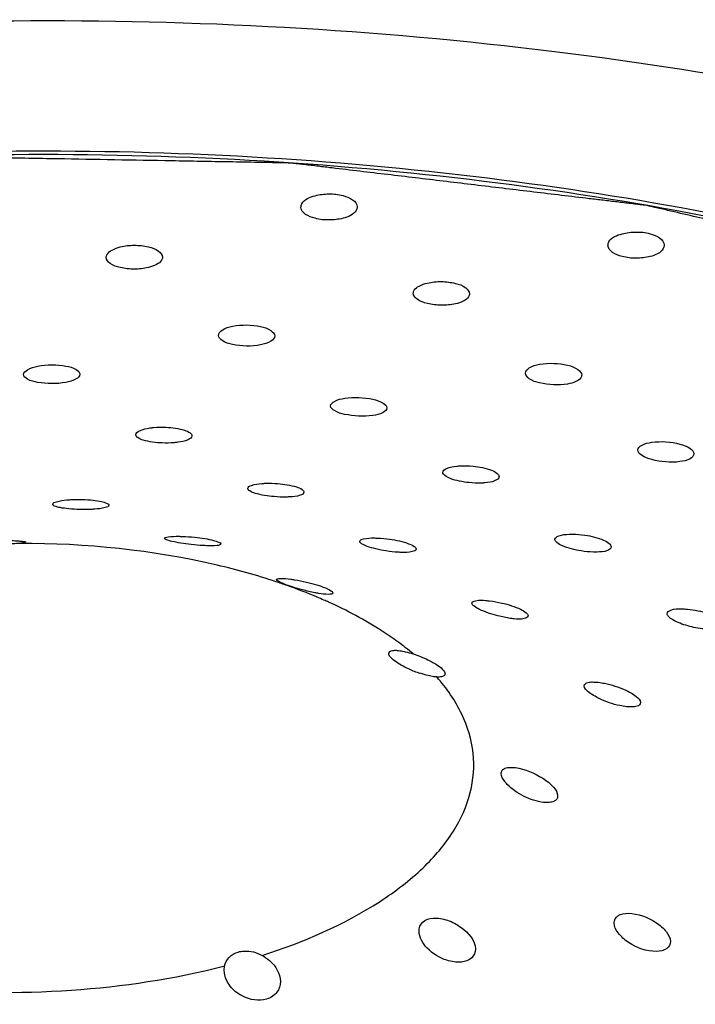
# Model space of a CAD drawing. Units: millimetres. Extents: x -1 to 1401, y -1 to 1981.
# Drawn here: x 778 to 781, y 1592 to 1595 of the extents above; entities that cross this region are included whole.
import ezdxf

# ---------------------------------------------------------------- set-up
doc = ezdxf.new("R2010")
doc.units = ezdxf.units.MM
doc.header["$LTSCALE"] = 129.066667
doc.layers.add('02___PRT_ALL_AXES', color=7, linetype='CONTINUOUS')
doc.layers.add('03___PRT_ALL_CURVES', color=7, linetype='CONTINUOUS')

msp = doc.modelspace()

# ---------------------------------------------------------------- linework, layer by layer
at = {"layer": '02___PRT_ALL_AXES', "color": 9, "linetype": 'CONTINUOUS'}
msp.add_line((778.9809, 1591.9577), (778.9765, 1591.9566), dxfattribs=at)
at = {"layer": '02___PRT_ALL_AXES', "color": 7, "linetype": 'CONTINUOUS'}
msp.add_line((778.9795, 1591.943), (778.9809, 1591.9577), dxfattribs=at)
at = {"layer": '02___PRT_ALL_AXES', "color": 9, "linetype": 'CONTINUOUS'}
for centre, radius, start, end in [((778.4939, 1591.3094), 2.1256, 70.5081, 71.6309), ((778.5544, 1591.4771), 1.9473, 67.143, 70.5407), ((778.6146, 1591.6227), 1.7897, 66.2844, 67.1075), ((778.6349, 1591.6689), 1.7394, 65.7073, 66.2832), ((779.012, 1592.3138), 0.9904, 49.7513, 53.7652)]:
    msp.add_arc(centre, radius, start, end, dxfattribs=at)
at = {"layer": '02___PRT_ALL_AXES', "color": 7, "linetype": 'CONTINUOUS'}
msp.add_arc((779.801, 1593.3804), 0.3998, 245.6338, 251.7907, dxfattribs=at)
for points, knots in [([(785.688, 1591.7519), (785.6866, 1591.9113), (785.6385, 1592.2393), (785.4364, 1592.7119), (785.1114, 1593.1623), (784.4946, 1593.753), (783.4379, 1594.3816), (781.901, 1594.9239), (780.1267, 1595.2587), (778.2297, 1595.3633), (776.3337, 1595.2309), (775.1003, 1594.9799), (774.5138, 1594.8106)], [0, 0, 0, 0, 0.037669, 0.077284, 0.120413, 0.16807, 0.278311, 0.407747, 0.551789, 0.703679, 0.855669, 1, 1, 1, 1]), ([(784.738, 1591.7436), (784.7368, 1591.8825), (784.6949, 1592.1685), (784.5188, 1592.5805), (784.2357, 1592.9732), (783.6982, 1593.4882), (782.7775, 1594.0365), (781.4383, 1594.5098), (779.8919, 1594.8023), (778.2383, 1594.8943), (776.585, 1594.7799), (775.5093, 1594.5619), (774.9976, 1594.4147)], [0, 0, 0, 0, 0.037671, 0.077287, 0.120412, 0.168062, 0.278274, 0.407676, 0.55169, 0.703574, 0.855594, 1, 1, 1, 1]), ([(784.713, 1591.7433), (784.7118, 1591.8818), (784.67, 1592.1668), (784.4943, 1592.5776), (784.2119, 1592.9691), (783.6758, 1593.4824), (782.7574, 1594.0288), (781.4216, 1594.5001), (779.8795, 1594.7911), (778.2308, 1594.882), (776.5829, 1594.7669), (775.511, 1594.5488), (775.0012, 1594.4016)], [0, 0, 0, 0, 0.037669, 0.077284, 0.120413, 0.168071, 0.278312, 0.407748, 0.55179, 0.70368, 0.855668, 1, 1, 1, 1]), ([(779.3027, 1594.701), (779.3188, 1594.7055), (779.3534, 1594.7091), (779.4044, 1594.7048), (779.4525, 1594.6826), (779.4526, 1594.6611)], [0, 0, 0, 0, 0.30511, 0.609915, 1, 1, 1, 1]), ([(779.2527, 1594.6602), (779.2526, 1594.6644), (779.26, 1594.6869), (779.2851, 1594.6962), (779.3027, 1594.701)], [0, 0, 0, 0, 0.185984, 1, 1, 1, 1]), ([(779.4026, 1594.6208), (779.3864, 1594.6165), (779.3518, 1594.6131), (779.3012, 1594.6174), (779.2528, 1594.6389), (779.2527, 1594.6602)], [0, 0, 0, 0, 0.305754, 0.611417, 1, 1, 1, 1]), ([(779.4526, 1594.6611), (779.4527, 1594.6569), (779.4454, 1594.6345), (779.4202, 1594.6255), (779.4026, 1594.6208)], [0, 0, 0, 0, 0.186998, 1, 1, 1, 1]), ([(780.3954, 1594.5654), (780.4116, 1594.5699), (780.4462, 1594.5734), (780.4973, 1594.5689), (780.5453, 1594.5464), (780.5454, 1594.5249)], [0, 0, 0, 0, 0.304552, 0.609023, 1, 1, 1, 1]), ([(780.3454, 1594.5248), (780.3454, 1594.5289), (780.3527, 1594.5514), (780.3778, 1594.5606), (780.3954, 1594.5654)], [0, 0, 0, 0, 0.186229, 1, 1, 1, 1]), ([(778.5597, 1594.4813), (778.5596, 1594.4852), (778.5637, 1594.4967), (778.5823, 1594.5102), (778.5995, 1594.5162), (778.6097, 1594.5188)], [0, 0, 0, 0, 0.175126, 0.522516, 1, 1, 1, 1]), ([(778.6097, 1594.5188), (778.6259, 1594.5229), (778.6596, 1594.5266), (778.7066, 1594.5213), (778.7431, 1594.5096), (778.7596, 1594.4905), (778.7596, 1594.4821)], [0, 0, 0, 0, 0.303766, 0.607281, 0.847666, 1, 1, 1, 1]), ([(780.4954, 1594.4845), (780.4792, 1594.4802), (780.4446, 1594.477), (780.3938, 1594.4816), (780.3456, 1594.5034), (780.3454, 1594.5248)], [0, 0, 0, 0, 0.305111, 0.610531, 1, 1, 1, 1]), ([(780.5454, 1594.5249), (780.5455, 1594.5207), (780.5382, 1594.4982), (780.513, 1594.4891), (780.4954, 1594.4845)], [0, 0, 0, 0, 0.187904, 1, 1, 1, 1]), ([(778.7096, 1594.4453), (778.6933, 1594.4413), (778.6596, 1594.4378), (778.6128, 1594.443), (778.5763, 1594.4541), (778.5597, 1594.473), (778.5597, 1594.4813)], [0, 0, 0, 0, 0.304454, 0.60874, 0.848668, 1, 1, 1, 1]), ([(778.7596, 1594.4821), (778.7597, 1594.4783), (778.7556, 1594.4668), (778.7369, 1594.4535), (778.7198, 1594.4477), (778.7096, 1594.4453)], [0, 0, 0, 0, 0.175658, 0.522244, 1, 1, 1, 1]), ([(779.7024, 1594.39), (779.7187, 1594.3938), (779.7524, 1594.3971), (779.7993, 1594.3912), (779.8357, 1594.3792), (779.8523, 1594.3601), (779.8524, 1594.3517)], [0, 0, 0, 0, 0.303005, 0.606805, 0.84784, 1, 1, 1, 1]), ([(779.6524, 1594.3538), (779.6523, 1594.3576), (779.6564, 1594.369), (779.6752, 1594.3819), (779.6922, 1594.3876), (779.7024, 1594.39)], [0, 0, 0, 0, 0.173677, 0.52007, 1, 1, 1, 1]), ([(779.8023, 1594.316), (779.786, 1594.3123), (779.7523, 1594.3094), (779.7055, 1594.3153), (779.6692, 1594.3268), (779.6524, 1594.3455), (779.6524, 1594.3538)], [0, 0, 0, 0, 0.303713, 0.608573, 0.849432, 1, 1, 1, 1]), ([(779.8524, 1594.3517), (779.8524, 1594.3479), (779.8484, 1594.3366), (779.8295, 1594.3237), (779.8125, 1594.3182), (779.8023, 1594.316)], [0, 0, 0, 0, 0.175165, 0.521028, 1, 1, 1, 1]), ([(778.9591, 1594.2038), (778.959, 1594.2115), (778.9768, 1594.2289), (778.9964, 1594.2335), (779.0092, 1594.2362)], [0, 0, 0, 0, 0.369077, 1, 1, 1, 1]), ([(779.0092, 1594.2362), (779.0418, 1594.2431), (779.0905, 1594.2416), (779.1415, 1594.2269), (779.159, 1594.2096), (779.1591, 1594.2018)], [0, 0, 0, 0, 0.615362, 0.856925, 1, 1, 1, 1]), ([(779.109, 1594.17), (779.0763, 1594.1635), (779.0278, 1594.1653), (778.9769, 1594.1792), (778.9591, 1594.1962), (778.9591, 1594.2038)], [0, 0, 0, 0, 0.617359, 0.858468, 1, 1, 1, 1]), ([(779.1591, 1594.2018), (779.1592, 1594.1942), (779.1414, 1594.1769), (779.1218, 1594.1726), (779.109, 1594.17)], [0, 0, 0, 0, 0.369565, 1, 1, 1, 1]), ([(778.2657, 1594.0645), (778.2657, 1594.0717), (778.2844, 1594.0876), (778.3031, 1594.0917), (778.3158, 1594.0943)], [0, 0, 0, 0, 0.355787, 1, 1, 1, 1]), ([(778.3158, 1594.0943), (778.3486, 1594.1009), (778.3971, 1594.0999), (778.4472, 1594.0878), (778.4657, 1594.0724), (778.4657, 1594.0653)], [0, 0, 0, 0, 0.626143, 0.866468, 1, 1, 1, 1]), ([(780.0518, 1594.0689), (780.0518, 1594.0766), (780.0694, 1594.094), (780.0892, 1594.0982), (780.1019, 1594.1007)], [0, 0, 0, 0, 0.37047, 1, 1, 1, 1]), ([(780.1019, 1594.1007), (780.1347, 1594.1069), (780.1835, 1594.1043), (780.2345, 1594.088), (780.2519, 1594.0701), (780.2519, 1594.0621)], [0, 0, 0, 0, 0.61081, 0.853724, 1, 1, 1, 1]), ([(778.4156, 1594.0364), (778.3828, 1594.0302), (778.3344, 1594.0313), (778.2844, 1594.0423), (778.2658, 1594.0575), (778.2657, 1594.0645)], [0, 0, 0, 0, 0.628019, 0.867633, 1, 1, 1, 1]), ([(778.4657, 1594.0653), (778.4658, 1594.0582), (778.447, 1594.0425), (778.4283, 1594.0388), (778.4156, 1594.0364)], [0, 0, 0, 0, 0.354997, 1, 1, 1, 1]), ([(780.2018, 1594.0306), (780.169, 1594.0247), (780.1203, 1594.0278), (780.0695, 1594.0436), (780.0519, 1594.0611), (780.0518, 1594.0689)], [0, 0, 0, 0, 0.612957, 0.855806, 1, 1, 1, 1]), ([(780.2519, 1594.0621), (780.2519, 1594.0586), (780.2477, 1594.0479), (780.2286, 1594.0369), (780.2119, 1594.0324), (780.2018, 1594.0306)], [0, 0, 0, 0, 0.16696, 0.510025, 1, 1, 1, 1]), ([(779.3583, 1593.9526), (779.3582, 1593.9595), (779.3773, 1593.9747), (779.3957, 1593.9778), (779.4084, 1593.9798)], [0, 0, 0, 0, 0.351754, 1, 1, 1, 1]), ([(779.4084, 1593.9798), (779.4414, 1593.9851), (779.49, 1593.9823), (779.5398, 1593.9683), (779.5583, 1593.9525), (779.5583, 1593.9453)], [0, 0, 0, 0, 0.622364, 0.864875, 1, 1, 1, 1]), ([(779.5082, 1593.9186), (779.4752, 1593.9137), (779.4266, 1593.917), (779.3771, 1593.9301), (779.3583, 1593.9455), (779.3583, 1593.9526)], [0, 0, 0, 0, 0.624848, 0.86704, 1, 1, 1, 1]), ([(779.5583, 1593.9453), (779.5584, 1593.9383), (779.5394, 1593.9231), (779.5208, 1593.9204), (779.5082, 1593.9186)], [0, 0, 0, 0, 0.353379, 1, 1, 1, 1]), ([(778.6646, 1593.85), (778.6645, 1593.8564), (778.685, 1593.8694), (778.7021, 1593.8721), (778.7148, 1593.874)], [0, 0, 0, 0, 0.334016, 1, 1, 1, 1]), ([(778.7148, 1593.874), (778.7192, 1593.8746), (778.7383, 1593.8769), (778.7576, 1593.8773), (778.7723, 1593.8767)], [0, 0, 0, 0, 0.234001, 1, 1, 1, 1]), ([(778.7723, 1593.8767), (778.7946, 1593.8758), (778.8247, 1593.8716), (778.8556, 1593.8599), (778.8646, 1593.8502), (778.8646, 1593.846)], [0, 0, 0, 0, 0.662072, 0.876779, 1, 1, 1, 1]), ([(778.7589, 1593.8207), (778.7363, 1593.8216), (778.7056, 1593.8255), (778.674, 1593.8364), (778.6646, 1593.8459), (778.6646, 1593.85)], [0, 0, 0, 0, 0.664753, 0.878879, 1, 1, 1, 1]), ([(778.8646, 1593.846), (778.8647, 1593.8397), (778.8442, 1593.8269), (778.827, 1593.8247), (778.8145, 1593.823)], [0, 0, 0, 0, 0.334333, 1, 1, 1, 1]), ([(778.8145, 1593.823), (778.8102, 1593.8224), (778.7917, 1593.8205), (778.7731, 1593.8202), (778.7589, 1593.8207)], [0, 0, 0, 0, 0.233637, 1, 1, 1, 1]), ([(780.4512, 1593.7953), (780.4512, 1593.8025), (780.4697, 1593.8184), (780.4887, 1593.8213), (780.5014, 1593.8231)], [0, 0, 0, 0, 0.359906, 1, 1, 1, 1]), ([(780.6012, 1593.7542), (780.5682, 1593.7498), (780.5194, 1593.7546), (780.4695, 1593.7709), (780.4513, 1593.7877), (780.4512, 1593.7953)], [0, 0, 0, 0, 0.61505, 0.85977, 1, 1, 1, 1]), ([(780.5014, 1593.8231), (780.5344, 1593.8279), (780.5832, 1593.8238), (780.6335, 1593.807), (780.6513, 1593.7897), (780.6514, 1593.782)], [0, 0, 0, 0, 0.612794, 0.857302, 1, 1, 1, 1]), ([(780.6514, 1593.782), (780.6514, 1593.7747), (780.6331, 1593.7585), (780.6139, 1593.7558), (780.6012, 1593.7542)], [0, 0, 0, 0, 0.363434, 1, 1, 1, 1]), ([(779.7574, 1593.716), (779.7573, 1593.7224), (779.7776, 1593.7355), (779.795, 1593.7371), (779.8075, 1593.7384)], [0, 0, 0, 0, 0.337213, 1, 1, 1, 1]), ([(779.8075, 1593.7384), (779.812, 1593.7388), (779.8311, 1593.7402), (779.8504, 1593.7396), (779.8651, 1593.7382)], [0, 0, 0, 0, 0.232812, 1, 1, 1, 1]), ([(779.8651, 1593.7382), (779.8875, 1593.736), (779.9178, 1593.7301), (779.9487, 1593.7157), (779.9574, 1593.7052), (779.9575, 1593.7007)], [0, 0, 0, 0, 0.652174, 0.870163, 1, 1, 1, 1]), ([(779.8514, 1593.6794), (779.8286, 1593.6817), (779.7979, 1593.6876), (779.7665, 1593.7013), (779.7574, 1593.7116), (779.7574, 1593.716)], [0, 0, 0, 0, 0.656229, 0.873642, 1, 1, 1, 1]), ([(779.9575, 1593.7007), (779.9575, 1593.6942), (779.9374, 1593.6809), (779.9198, 1593.6797), (779.9073, 1593.6786)], [0, 0, 0, 0, 0.340597, 1, 1, 1, 1]), ([(779.0633, 1593.6587), (779.0632, 1593.6644), (779.0854, 1593.6742), (779.101, 1593.6754), (779.1135, 1593.6764)], [0, 0, 0, 0, 0.314092, 1, 1, 1, 1]), ([(779.1576, 1593.6296), (779.1348, 1593.6314), (779.104, 1593.6363), (779.0734, 1593.6467), (779.0633, 1593.655), (779.0633, 1593.6587)], [0, 0, 0, 0, 0.676493, 0.889774, 1, 1, 1, 1]), ([(779.1135, 1593.6764), (779.1178, 1593.6768), (779.1366, 1593.6778), (779.1555, 1593.6774), (779.1699, 1593.6762)], [0, 0, 0, 0, 0.232186, 1, 1, 1, 1]), ([(779.1699, 1593.6762), (779.1925, 1593.6745), (779.2231, 1593.6695), (779.2536, 1593.6583), (779.2633, 1593.6495), (779.2634, 1593.6457)], [0, 0, 0, 0, 0.672021, 0.886461, 1, 1, 1, 1]), ([(779.9073, 1593.6786), (779.903, 1593.6782), (779.8843, 1593.6772), (779.8656, 1593.6779), (779.8514, 1593.6794)], [0, 0, 0, 0, 0.232528, 1, 1, 1, 1]), ([(778.4194, 1593.618), (778.4237, 1593.6184), (778.4425, 1593.6199), (778.4614, 1593.6201), (778.4758, 1593.6196)], [0, 0, 0, 0, 0.23244, 1, 1, 1, 1]), ([(778.4758, 1593.6196), (778.4882, 1593.6193), (778.5105, 1593.6179), (778.5404, 1593.613), (778.5584, 1593.6084), (778.5692, 1593.6021), (778.5692, 1593.5989)], [0, 0, 0, 0, 0.379349, 0.69313, 0.902717, 1, 1, 1, 1]), ([(779.2131, 1593.6286), (779.2089, 1593.6284), (779.1903, 1593.6277), (779.1718, 1593.6284), (779.1576, 1593.6296)], [0, 0, 0, 0, 0.231717, 1, 1, 1, 1]), ([(779.2634, 1593.6457), (779.2634, 1593.6399), (779.2413, 1593.6301), (779.2256, 1593.6294), (779.2131, 1593.6286)], [0, 0, 0, 0, 0.316378, 1, 1, 1, 1]), ([(778.3692, 1593.6026), (778.3691, 1593.6079), (778.3927, 1593.6147), (778.4069, 1593.6168), (778.4194, 1593.618)], [0, 0, 0, 0, 0.295777, 1, 1, 1, 1]), ([(778.4642, 1593.5839), (778.4516, 1593.5842), (778.429, 1593.5854), (778.3985, 1593.5896), (778.3804, 1593.5935), (778.3692, 1593.5995), (778.3692, 1593.6026)], [0, 0, 0, 0, 0.381426, 0.696166, 0.904837, 1, 1, 1, 1]), ([(778.5189, 1593.5849), (778.5147, 1593.5846), (778.4965, 1593.5835), (778.4782, 1593.5835), (778.4642, 1593.5839)], [0, 0, 0, 0, 0.231896, 1, 1, 1, 1]), ([(778.5692, 1593.5989), (778.5692, 1593.5937), (778.5454, 1593.5873), (778.5314, 1593.5858), (778.5189, 1593.5849)], [0, 0, 0, 0, 0.295331, 1, 1, 1, 1]), ([(778.7672, 1593.481), (778.7672, 1593.4825), (778.7728, 1593.4854), (778.7884, 1593.4877), (778.8051, 1593.4884), (778.8175, 1593.4884)], [0, 0, 0, 0, 0.08686, 0.282018, 1, 1, 1, 1]), ([(778.8622, 1593.4592), (778.8496, 1593.4606), (778.827, 1593.4637), (778.7961, 1593.4691), (778.7792, 1593.474), (778.7672, 1593.4782), (778.7672, 1593.481)], [0, 0, 0, 0, 0.386165, 0.706229, 0.914545, 1, 1, 1, 1]), ([(778.8175, 1593.4884), (778.8218, 1593.4883), (778.8406, 1593.4879), (778.8593, 1593.4866), (778.8736, 1593.4852)], [0, 0, 0, 0, 0.229868, 1, 1, 1, 1]), ([(778.8736, 1593.4852), (778.8861, 1593.4839), (778.9085, 1593.481), (778.9388, 1593.4749), (778.9559, 1593.4694), (778.9674, 1593.4641), (778.9674, 1593.4612)], [0, 0, 0, 0, 0.382001, 0.700034, 0.910059, 1, 1, 1, 1]), ([(779.4619, 1593.4702), (779.4618, 1593.4756), (779.4854, 1593.4826), (779.4998, 1593.4825), (779.5122, 1593.4824)], [0, 0, 0, 0, 0.301612, 1, 1, 1, 1]), ([(779.5122, 1593.4824), (779.5165, 1593.4824), (779.5355, 1593.482), (779.5544, 1593.4802), (779.5688, 1593.4781)], [0, 0, 0, 0, 0.230212, 1, 1, 1, 1]), ([(780.1564, 1593.4771), (780.1564, 1593.4832), (780.1775, 1593.4949), (780.1942, 1593.4951), (780.2067, 1593.4956)], [0, 0, 0, 0, 0.329738, 1, 1, 1, 1]), ([(780.2067, 1593.4956), (780.211, 1593.4958), (780.23, 1593.4961), (780.249, 1593.4945), (780.2635, 1593.4924)], [0, 0, 0, 0, 0.231402, 1, 1, 1, 1]), ([(780.2635, 1593.4924), (780.2862, 1593.4891), (780.3168, 1593.4818), (780.3476, 1593.4662), (780.3566, 1593.4556), (780.3567, 1593.451)], [0, 0, 0, 0, 0.651376, 0.87129, 1, 1, 1, 1]), ([(778.1975, 1593.4738), (778.2146, 1593.4737), (778.237, 1593.4734), (778.2616, 1593.4704), (778.2696, 1593.4693), (778.2719, 1593.4681)], [0, 0, 0, 0, 0.68454, 0.894135, 1, 1, 1, 1]), ([(778.2516, 1593.4632), (778.2495, 1593.4631), (778.2398, 1593.4624), (778.2301, 1593.4618), (778.2224, 1593.4614)], [0, 0, 0, 0, 0.213337, 1, 1, 1, 1]), ([(778.2727, 1593.4672), (778.2727, 1593.4653), (778.2619, 1593.465), (778.2569, 1593.4637), (778.2516, 1593.4632)], [0, 0, 0, 0, 0.265919, 1, 1, 1, 1]), ([(778.2719, 1593.4681), (778.2721, 1593.4679), (778.2725, 1593.4677), (778.2727, 1593.4673), (778.2727, 1593.4672)], [0, 0, 0, 0, 0.610708, 1, 1, 1, 1]), ([(778.917, 1593.4549), (778.9128, 1593.455), (778.8945, 1593.4559), (778.8762, 1593.4576), (778.8622, 1593.4592)], [0, 0, 0, 0, 0.229238, 1, 1, 1, 1]), ([(778.9674, 1593.4612), (778.9674, 1593.4596), (778.9619, 1593.4564), (778.9459, 1593.4546), (778.9294, 1593.4544), (778.917, 1593.4549)], [0, 0, 0, 0, 0.091027, 0.286692, 1, 1, 1, 1]), ([(779.5559, 1593.4364), (779.5436, 1593.4383), (779.521, 1593.4426), (779.4911, 1593.4512), (779.4723, 1593.4587), (779.4619, 1593.4666), (779.4619, 1593.4702)], [0, 0, 0, 0, 0.366487, 0.679223, 0.89398, 1, 1, 1, 1]), ([(779.5688, 1593.4781), (779.5915, 1593.4749), (779.6222, 1593.4681), (779.6522, 1593.4555), (779.6621, 1593.4469), (779.6621, 1593.4431)], [0, 0, 0, 0, 0.672752, 0.888908, 1, 1, 1, 1]), ([(780.2499, 1593.4363), (780.2272, 1593.4399), (780.1965, 1593.4475), (780.1657, 1593.4625), (780.1565, 1593.4727), (780.1564, 1593.4771)], [0, 0, 0, 0, 0.656274, 0.875433, 1, 1, 1, 1]), ([(780.3567, 1593.451), (780.3567, 1593.4448), (780.336, 1593.4325), (780.3189, 1593.4326), (780.3065, 1593.4323)], [0, 0, 0, 0, 0.335346, 1, 1, 1, 1]), ([(779.6119, 1593.431), (779.6076, 1593.4311), (779.5888, 1593.4319), (779.5701, 1593.4341), (779.5559, 1593.4364)], [0, 0, 0, 0, 0.229812, 1, 1, 1, 1]), ([(779.6621, 1593.4431), (779.6622, 1593.4376), (779.6389, 1593.43), (779.6242, 1593.4307), (779.6119, 1593.431)], [0, 0, 0, 0, 0.307138, 1, 1, 1, 1]), ([(780.3065, 1593.4323), (780.3021, 1593.4321), (780.2832, 1593.4322), (780.2643, 1593.4341), (780.2499, 1593.4363)], [0, 0, 0, 0, 0.231119, 1, 1, 1, 1]), ([(779.1655, 1593.3346), (779.1654, 1593.3361), (779.1713, 1593.3387), (779.187, 1593.3385), (779.2036, 1593.3374), (779.2158, 1593.3357)], [0, 0, 0, 0, 0.086458, 0.282038, 1, 1, 1, 1]), ([(779.2583, 1593.2977), (779.2461, 1593.3009), (779.224, 1593.3074), (779.1941, 1593.3175), (779.1769, 1593.3256), (779.1655, 1593.3315), (779.1655, 1593.3346)], [0, 0, 0, 0, 0.373193, 0.694052, 0.908711, 1, 1, 1, 1]), ([(779.2158, 1593.3357), (779.2202, 1593.3351), (779.2393, 1593.3323), (779.2583, 1593.3285), (779.2729, 1593.3251)], [0, 0, 0, 0, 0.227442, 1, 1, 1, 1]), ([(779.2729, 1593.3251), (779.285, 1593.3222), (779.3073, 1593.3163), (779.3371, 1593.3062), (779.355, 1593.2976), (779.3658, 1593.2903), (779.3659, 1593.2869)], [0, 0, 0, 0, 0.366987, 0.683535, 0.900303, 1, 1, 1, 1]), ([(779.3155, 1593.2851), (779.3111, 1593.2858), (779.2919, 1593.2893), (779.2729, 1593.2938), (779.2583, 1593.2977)], [0, 0, 0, 0, 0.227036, 1, 1, 1, 1]), ([(779.3659, 1593.2869), (779.3659, 1593.282), (779.3398, 1593.2811), (779.3276, 1593.2831), (779.3155, 1593.2851)], [0, 0, 0, 0, 0.283873, 1, 1, 1, 1]), ([(779.8608, 1593.2502), (779.8607, 1593.2556), (779.8844, 1593.2626), (779.8989, 1593.2607), (779.9111, 1593.2597)], [0, 0, 0, 0, 0.30515, 1, 1, 1, 1]), ([(779.9538, 1593.2051), (779.9312, 1593.2108), (779.9005, 1593.2209), (779.8708, 1593.2369), (779.8609, 1593.2462), (779.8608, 1593.2502)], [0, 0, 0, 0, 0.664424, 0.885478, 1, 1, 1, 1]), ([(779.9111, 1593.2597), (779.9155, 1593.2594), (779.9345, 1593.2574), (779.9533, 1593.254), (779.9677, 1593.2507)], [0, 0, 0, 0, 0.228844, 1, 1, 1, 1]), ([(779.9677, 1593.2507), (779.9905, 1593.2454), (780.0213, 1593.2359), (780.0515, 1593.2195), (780.0612, 1593.2094), (780.0612, 1593.2051)], [0, 0, 0, 0, 0.657651, 0.879541, 1, 1, 1, 1]), ([(780.0109, 1593.1947), (780.0065, 1593.1951), (779.9873, 1593.1974), (779.9683, 1593.2014), (779.9538, 1593.2051)], [0, 0, 0, 0, 0.228594, 1, 1, 1, 1]), ([(780.0612, 1593.2051), (780.0613, 1593.1995), (780.0382, 1593.1911), (780.0231, 1593.1936), (780.0109, 1593.1947)], [0, 0, 0, 0, 0.314276, 1, 1, 1, 1]), ([(780.5558, 1593.2129), (780.5557, 1593.2191), (780.5767, 1593.2311), (780.5936, 1593.2301), (780.606, 1593.23)], [0, 0, 0, 0, 0.333888, 1, 1, 1, 1]), ([(780.629, 1593.1695), (780.6107, 1593.1747), (780.5864, 1593.1836), (780.5622, 1593.1997), (780.5558, 1593.209), (780.5558, 1593.2129)], [0, 0, 0, 0, 0.648997, 0.866275, 1, 1, 1, 1]), ([(780.606, 1593.23), (780.6134, 1593.23), (780.6455, 1593.2282), (780.6774, 1593.2216), (780.7007, 1593.2137)], [0, 0, 0, 0, 0.232071, 1, 1, 1, 1]), ([(780.7059, 1593.1575), (780.6999, 1593.1576), (780.674, 1593.1591), (780.6483, 1593.1641), (780.629, 1593.1695)], [0, 0, 0, 0, 0.229725, 1, 1, 1, 1]), ([(779.5648, 1593.071), (779.5647, 1593.0769), (779.5792, 1593.0834), (779.5959, 1593.0821), (779.6084, 1593.0806), (779.6151, 1593.0794)], [0, 0, 0, 0, 0.324562, 0.620806, 1, 1, 1, 1]), ([(779.6361, 1593.0162), (779.6182, 1593.0243), (779.5943, 1593.037), (779.5713, 1593.0566), (779.5648, 1593.0668), (779.5648, 1593.071)], [0, 0, 0, 0, 0.638254, 0.862649, 1, 1, 1, 1]), ([(779.6151, 1593.0794), (779.618, 1593.0788), (779.6304, 1593.0762), (779.6427, 1593.0727), (779.6519, 1593.0697)], [0, 0, 0, 0, 0.232816, 1, 1, 1, 1]), ([(779.7047, 1593.0485), (779.7168, 1593.0427), (779.7369, 1593.0315), (779.7556, 1593.0169), (779.7612, 1593.0091)], [0, 0, 0, 0, 0.58167, 1, 1, 1, 1]), ([(779.7151, 1592.9903), (779.712, 1592.9909), (779.6989, 1592.9937), (779.6859, 1592.9974), (779.6761, 1593.0006)], [0, 0, 0, 0, 0.231449, 1, 1, 1, 1]), ([(779.7654, 1592.9988), (779.7654, 1592.9968), (779.7632, 1592.9909), (779.7512, 1592.9871), (779.7419, 1592.9871), (779.7362, 1592.9875)], [0, 0, 0, 0, 0.171655, 0.499396, 1, 1, 1, 1]), ([(779.7647, 1593.0027), (779.7649, 1593.0021), (779.7653, 1593.0008), (779.7654, 1592.9994), (779.7654, 1592.9988)], [0, 0, 0, 0, 0.523161, 1, 1, 1, 1]), ([(780.2604, 1592.956), (780.2603, 1592.9621), (780.2742, 1592.9695), (780.2914, 1592.9698), (780.3039, 1592.9693), (780.3107, 1592.9685)], [0, 0, 0, 0, 0.33224, 0.625592, 1, 1, 1, 1]), ([(780.3142, 1592.9108), (780.3004, 1592.9175), (780.281, 1592.9286), (780.2605, 1592.9474), (780.2604, 1592.956)], [0, 0, 0, 0, 0.641469, 1, 1, 1, 1]), ([(780.3107, 1592.9685), (780.3182, 1592.9676), (780.3509, 1592.9622), (780.3828, 1592.952), (780.4061, 1592.9415)], [0, 0, 0, 0, 0.228368, 1, 1, 1, 1]), ([(780.4061, 1592.9415), (780.4202, 1592.9351), (780.4403, 1592.9244), (780.4608, 1592.9049), (780.4609, 1592.8961)], [0, 0, 0, 0, 0.636344, 1, 1, 1, 1]), ([(780.4107, 1592.8817), (780.403, 1592.8825), (780.3698, 1592.8883), (780.3376, 1592.8995), (780.3142, 1592.9108)], [0, 0, 0, 0, 0.228448, 1, 1, 1, 1]), ([(780.4609, 1592.8961), (780.461, 1592.8932), (780.4561, 1592.884), (780.4359, 1592.8802), (780.4203, 1592.8806), (780.4107, 1592.8817)], [0, 0, 0, 0, 0.153849, 0.486501, 1, 1, 1, 1]), ([(779.9655, 1592.6437), (779.9655, 1592.6477), (779.968, 1592.6564), (779.9804, 1592.6639), (779.9968, 1592.6663), (780.0091, 1592.6655), (780.0157, 1592.6646)], [0, 0, 0, 0, 0.195428, 0.403617, 0.670458, 1, 1, 1, 1]), ([(779.9866, 1592.6052), (779.9835, 1592.6085), (779.974, 1592.6195), (779.9656, 1592.6335), (779.9655, 1592.6437)], [0, 0, 0, 0, 0.305637, 1, 1, 1, 1]), ([(780.0157, 1592.6646), (780.0502, 1592.6599), (780.0997, 1592.6385), (780.1488, 1592.6013), (780.1662, 1592.5757), (780.1662, 1592.5643)], [0, 0, 0, 0, 0.554232, 0.817978, 1, 1, 1, 1]), ([(780.1161, 1592.5409), (780.0921, 1592.5434), (780.0451, 1592.5599), (780.0037, 1592.5874), (779.9866, 1592.6052)], [0, 0, 0, 0, 0.493415, 1, 1, 1, 1]), ([(780.1662, 1592.5643), (780.1663, 1592.5603), (780.1638, 1592.5515), (780.1516, 1592.5432), (780.1351, 1592.5399), (780.1228, 1592.5403), (780.1161, 1592.5409)], [0, 0, 0, 0, 0.195738, 0.40679, 0.673507, 1, 1, 1, 1]), ([(779.6729, 1592.0825), (779.6728, 1592.0941), (779.6831, 1592.1205), (779.7097, 1592.128), (779.7229, 1592.129)], [0, 0, 0, 0, 0.467312, 1, 1, 1, 1]), ([(779.7229, 1592.129), (779.7401, 1592.1303), (779.7766, 1592.1232), (779.8342, 1592.0929), (779.8733, 1592.0492), (779.8735, 1592.0185)], [0, 0, 0, 0, 0.259911, 0.538402, 1, 1, 1, 1]), ([(780.3672, 1592.1118), (780.3672, 1592.1214), (780.3805, 1592.1442), (780.4048, 1592.1461), (780.4173, 1592.146)], [0, 0, 0, 0, 0.434142, 1, 1, 1, 1]), ([(780.5178, 1592.0105), (780.483, 1592.0098), (780.4308, 1592.0294), (780.3822, 1592.0708), (780.3673, 1592.099), (780.3672, 1592.1118)], [0, 0, 0, 0, 0.541571, 0.801025, 1, 1, 1, 1]), ([(780.4173, 1592.146), (780.452, 1592.1458), (780.5033, 1592.1258), (780.5525, 1592.0859), (780.5677, 1592.0582), (780.5678, 1592.0457)], [0, 0, 0, 0, 0.544511, 0.804201, 1, 1, 1, 1]), ([(779.8235, 1591.9725), (779.8062, 1591.9707), (779.7608, 1591.9779), (779.7021, 1592.0129), (779.6731, 1592.06), (779.6729, 1592.0825)], [0, 0, 0, 0, 0.258523, 0.664123, 1, 1, 1, 1]), ([(780.5678, 1592.0457), (780.5679, 1592.0362), (780.5545, 1592.0136), (780.5304, 1592.0108), (780.5178, 1592.0105)], [0, 0, 0, 0, 0.431045, 1, 1, 1, 1]), ([(778.9809, 1591.9577), (778.9832, 1591.9692), (778.9947, 1591.9922), (779.0172, 1592.0047), (779.0293, 1592.0082)], [0, 0, 0, 0, 0.480087, 1, 1, 1, 1]), ([(779.0293, 1592.0082), (779.036, 1592.0101), (779.0649, 1592.0147), (779.0949, 1592.0067), (779.1143, 1591.9962)], [0, 0, 0, 0, 0.240222, 1, 1, 1, 1]), ([(779.8735, 1592.0185), (779.8735, 1592.0072), (779.8626, 1591.9815), (779.8367, 1591.9739), (779.8235, 1591.9725)], [0, 0, 0, 0, 0.459719, 1, 1, 1, 1]), ([(779.1143, 1591.9962), (779.1238, 1591.9911), (779.1557, 1591.9694), (779.1797, 1591.9313), (779.1799, 1591.9032)], [0, 0, 0, 0, 0.27842, 1, 1, 1, 1]), ([(779.1301, 1591.8405), (779.1028, 1591.8327), (779.0423, 1591.8419), (778.9989, 1591.8834), (778.9876, 1591.9082)], [0, 0, 0, 0, 0.51022, 1, 1, 1, 1]), ([(779.1799, 1591.9032), (779.18, 1591.8897), (779.1708, 1591.8602), (779.1443, 1591.8446), (779.1301, 1591.8405)], [0, 0, 0, 0, 0.477768, 1, 1, 1, 1])]:
    msp.add_open_spline(points, degree=3, knots=knots, dxfattribs=at)
at = {"layer": '02___PRT_ALL_AXES', "color": 9, "linetype": 'CONTINUOUS'}
for points, knots in [([(779.1638, 1593.3267), (779.095, 1593.3495), (778.7978, 1593.4321), (778.4874, 1593.4633), (778.2516, 1593.4632)], [0, 0, 0, 0, 0.23499, 1, 1, 1, 1]), ([(779.5974, 1593.1126), (779.5794, 1593.1259), (779.5011, 1593.1797), (779.4167, 1593.2243), (779.3504, 1593.2542)], [0, 0, 0, 0, 0.235142, 1, 1, 1, 1]), ([(779.1143, 1591.9962), (779.2609, 1592.0432), (779.4655, 1592.1302), (779.6854, 1592.2978), (779.7979, 1592.4291), (779.8628, 1592.5709), (779.8741, 1592.7186), (779.8302, 1592.8632), (779.7713, 1592.9475), (779.7362, 1592.9875)], [0, 0, 0, 0, 0.325301, 0.461995, 0.581372, 0.687005, 0.785943, 0.887498, 1, 1, 1, 1]), ([(778.9765, 1591.9566), (778.7997, 1591.9112), (778.4304, 1591.8555), (777.8794, 1591.8641), (777.3678, 1591.9595), (777.0588, 1592.0866), (776.9302, 1592.1676)], [0, 0, 0, 0, 0.260552, 0.529653, 0.783046, 1, 1, 1, 1])]:
    msp.add_open_spline(points, degree=3, knots=knots, dxfattribs=at)
at = {"layer": '02___PRT_ALL_AXES', "color": 7, "linetype": 'CONTINUOUS'}
for points in [[(779.6519, 1593.0697), (779.6699, 1593.0638), (779.6876, 1593.0568), (779.7047, 1593.0485)], [(779.7362, 1592.9875), (779.7291, 1592.9879), (779.7221, 1592.989), (779.7151, 1592.9903)], [(779.7612, 1593.0091), (779.7626, 1593.0071), (779.7639, 1593.005), (779.7647, 1593.0027)], [(778.9876, 1591.9082), (778.9827, 1591.9191), (778.9797, 1591.9312), (778.9795, 1591.9431)]]:
    msp.add_open_spline(points, degree=3, dxfattribs=at)
at = {"layer": '03___PRT_ALL_CURVES', "color": 40, "linetype": 'CONTINUOUS'}
msp.add_open_spline([(784.7129, 1591.7573), (784.7056, 1591.7897), (784.6911, 1591.8547), (784.6694, 1591.9521), (784.6513, 1592.0332), (784.6369, 1592.0982), (784.626, 1592.1469), (784.6151, 1592.1956), (784.6043, 1592.2443), (784.5952, 1592.2849), (784.588, 1592.3173), (784.5835, 1592.3376), (784.5798, 1592.3539), (784.5776, 1592.364), (784.576, 1592.3711), (784.5751, 1592.3752), (784.5744, 1592.3782), (784.5739, 1592.3808), (784.5725, 1592.3827), (784.5706, 1592.3857), (784.5663, 1592.3921), (784.5599, 1592.402), (784.5521, 1592.4138), (784.5443, 1592.4256), (784.534, 1592.4414), (784.521, 1592.4611), (784.5055, 1592.4848), (784.4899, 1592.5085), (784.4692, 1592.5401), (784.4433, 1592.5795), (784.4019, 1592.6426), (784.35, 1592.7216), (784.2982, 1592.8005), (784.2568, 1592.8636), (784.2309, 1592.903), (784.2127, 1592.9307), (784.2024, 1592.9464), (784.1946, 1592.9583), (784.1881, 1592.9681), (784.1829, 1592.976), (784.179, 1592.9819), (784.176, 1592.9869), (784.1715, 1592.9905), (784.1674, 1592.9941), (784.1622, 1592.9986), (784.1497, 1593.0094), (784.1309, 1593.0256), (784.1059, 1593.0472), (784.0809, 1593.0688), (784.0475, 1593.0976), (784.0058, 1593.1335), (783.9558, 1593.1767), (783.9057, 1593.2199), (783.8557, 1593.2631), (783.8057, 1593.3063), (783.7556, 1593.3495), (783.7056, 1593.3927), (783.6639, 1593.4287), (783.6305, 1593.4575), (783.6055, 1593.4791), (783.5805, 1593.5007), (783.5617, 1593.5169), (783.5492, 1593.5277), (783.544, 1593.5322), (783.5398, 1593.5358), (783.5359, 1593.5395), (783.5287, 1593.5433), (783.5204, 1593.548), (783.5092, 1593.5542), (783.4953, 1593.5619), (783.4785, 1593.5713), (783.4562, 1593.5837), (783.4172, 1593.6054), (783.3614, 1593.6365), (783.2721, 1593.6862), (783.1606, 1593.7483), (783.049, 1593.8104), (782.9597, 1593.8601), (782.8928, 1593.8974), (782.837, 1593.9285), (782.7924, 1593.9533), (782.7589, 1593.972), (782.731, 1593.9875), (782.7087, 1593.9999), (782.6919, 1594.0092), (782.6782, 1594.0172), (782.6646, 1594.0218), (782.6514, 1594.0268), (782.6348, 1594.0329), (782.6083, 1594.0427), (782.5751, 1594.0549), (782.522, 1594.0745), (782.4557, 1594.099), (782.376, 1594.1284), (782.2699, 1594.1676), (782.1637, 1594.2068), (782.0576, 1594.246), (781.978, 1594.2754), (781.9116, 1594.2999), (781.8586, 1594.3195), (781.8188, 1594.3342), (781.7789, 1594.3489), (781.7458, 1594.3611), (781.7192, 1594.3709), (781.6993, 1594.3782), (781.6827, 1594.3844), (781.6712, 1594.3887), (781.6644, 1594.3911), (781.6597, 1594.3931), (781.6537, 1594.3942), (781.6462, 1594.3961), (781.6327, 1594.3991), (781.6136, 1594.4036), (781.5907, 1594.4089), (781.5601, 1594.4161), (781.5218, 1594.4249), (781.4759, 1594.4356), (781.43, 1594.4463), (781.3688, 1594.4605), (781.2923, 1594.4783), (781.2005, 1594.4996), (781.078, 1594.5281), (780.9556, 1594.5565), (780.8332, 1594.585), (780.7414, 1594.6063), (780.6496, 1594.6276), (780.5807, 1594.6437), (780.5348, 1594.6543), (780.5157, 1594.6588), (780.5003, 1594.6623), (780.4852, 1594.6661), (780.4645, 1594.6684), (780.4398, 1594.6714), (780.4068, 1594.6753), (780.3655, 1594.6802), (780.316, 1594.6861), (780.25, 1594.694), (780.1676, 1594.7039), (780.0686, 1594.7157), (779.9366, 1594.7315), (779.7716, 1594.7512), (779.6067, 1594.7709), (779.4747, 1594.7866), (779.3922, 1594.7965), (779.3345, 1594.8034), (779.3015, 1594.8073), (779.2767, 1594.8103), (779.2561, 1594.8128), (779.2396, 1594.8147), (779.2272, 1594.8162), (779.2169, 1594.8175), (779.2084, 1594.8175), (779.1956, 1594.8178), (779.168, 1594.8183), (779.1254, 1594.819), (779.0744, 1594.82), (779.0233, 1594.8209), (778.9553, 1594.8221), (778.8702, 1594.8236), (778.734, 1594.826), (778.5638, 1594.8291), (778.3937, 1594.8321), (778.2575, 1594.8346), (778.1724, 1594.8361), (778.1044, 1594.8373), (778.0533, 1594.8382), (778.0023, 1594.8392), (777.9597, 1594.8399), (777.932, 1594.8404), (777.9193, 1594.8406), (777.9107, 1594.8409), (777.9004, 1594.84), (777.888, 1594.839), (777.8714, 1594.8377), (777.8507, 1594.836), (777.8259, 1594.834), (777.7928, 1594.8313), (777.7348, 1594.8266), (777.652, 1594.82), (777.5196, 1594.8093), (777.354, 1594.7959), (777.1884, 1594.7826), (777.0559, 1594.7719), (776.9566, 1594.7639), (776.8738, 1594.7572), (776.8076, 1594.7518), (776.7579, 1594.7478), (776.7165, 1594.7445), (776.6834, 1594.7418), (776.6586, 1594.7398), (776.6378, 1594.7383), (776.6217, 1594.735), (776.6055, 1594.7321), (776.5853, 1594.7283), (776.5367, 1594.7192), (776.4639, 1594.7057), (776.3667, 1594.6876), (776.2696, 1594.6695), (776.1401, 1594.6454), (775.9782, 1594.6152), (775.784, 1594.5791), (775.5897, 1594.5429), (775.4602, 1594.5188), (775.3955, 1594.5067)], degree=3, knots=[0, 0, 0, 0, 0.015625, 0.03125, 0.046875, 0.054688, 0.0625, 0.070312, 0.078125, 0.085938, 0.089844, 0.09375, 0.095703, 0.097656, 0.098633, 0.099121, 0.099609, 0.100098, 0.100342, 0.100586, 0.101562, 0.103516, 0.105469, 0.107422, 0.109375, 0.113281, 0.117188, 0.121094, 0.125, 0.132812, 0.140625, 0.15625, 0.171875, 0.179688, 0.1875, 0.191406, 0.193359, 0.195312, 0.197266, 0.198242, 0.199219, 0.200195, 0.200684, 0.201172, 0.202148, 0.203125, 0.207031, 0.210938, 0.214844, 0.21875, 0.226562, 0.234375, 0.242188, 0.25, 0.257812, 0.265625, 0.273438, 0.28125, 0.285156, 0.289062, 0.292969, 0.296875, 0.297852, 0.298828, 0.299316, 0.299805, 0.300781, 0.301758, 0.302734, 0.304688, 0.306641, 0.308594, 0.3125, 0.320312, 0.328125, 0.34375, 0.359375, 0.367188, 0.375, 0.382812, 0.386719, 0.390625, 0.394531, 0.396484, 0.398438, 0.400391, 0.401367, 0.402344, 0.404297, 0.40625, 0.410156, 0.414062, 0.421875, 0.429688, 0.4375, 0.453125, 0.460938, 0.46875, 0.476562, 0.480469, 0.484375, 0.488281, 0.492188, 0.494141, 0.496094, 0.498047, 0.499023, 0.499512, 0.5, 0.500488, 0.500977, 0.501953, 0.503906, 0.505859, 0.507812, 0.511719, 0.515625, 0.519531, 0.523438, 0.53125, 0.539062, 0.546875, 0.5625, 0.570312, 0.578125, 0.585938, 0.59375, 0.595703, 0.597656, 0.598633, 0.599609, 0.601562, 0.603516, 0.605469, 0.609375, 0.613281, 0.617188, 0.625, 0.632812, 0.640625, 0.65625, 0.671875, 0.679688, 0.6875, 0.691406, 0.693359, 0.695312, 0.697266, 0.698242, 0.699219, 0.700195, 0.700684, 0.701172, 0.703125, 0.707031, 0.710938, 0.714844, 0.71875, 0.726562, 0.734375, 0.75, 0.765625, 0.773438, 0.78125, 0.785156, 0.789062, 0.792969, 0.796875, 0.798828, 0.799316, 0.799805, 0.800781, 0.801758, 0.802734, 0.804688, 0.806641, 0.808594, 0.8125, 0.820312, 0.828125, 0.84375, 0.859375, 0.867188, 0.875, 0.882812, 0.886719, 0.890625, 0.894531, 0.896484, 0.898438, 0.900391, 0.901367, 0.902344, 0.904297, 0.90625, 0.914062, 0.921875, 0.929688, 0.9375, 0.953125, 0.96875, 0.984375, 1, 1, 1, 1], dxfattribs=at)

doc.saveas('drawing.dxf')
